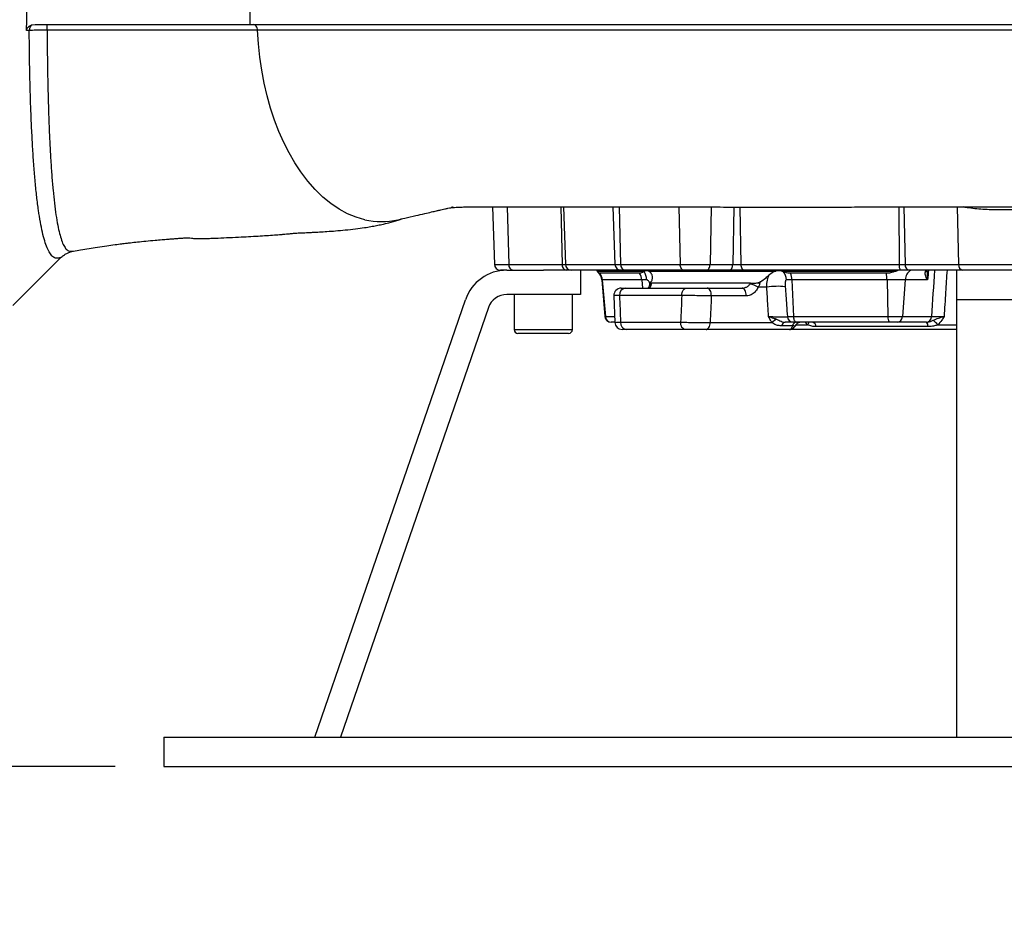
# Model space of a CAD drawing. Extents: x 300 to 4100, y 100 to 5860.
# Drawn here: x 2519 to 2924, y 2149 to 2516 of the extents above; entities that cross this region are included whole.
import ezdxf

# ---------------------------------------------------------------- set-up
doc = ezdxf.new("R2010")
doc.units = 0
doc.header["$LTSCALE"] = 20
doc.layers.get('0').update_dxf_attribs({"linetype": 'CONTINUOUS'})
doc.layers.add('AM_BOR', color=7, linetype='CONTINUOUS')
doc.styles.add('SLDTEXTSTYLE0', font='TXT', dxfattribs={"width": 0.605})
doc.dimstyles.new('SLDDIMSTYLE0', dxfattribs={"dimtxt": 40, "dimasz": 40, "dimexe": 0, "dimexo": 0.0625, "dimgap": 10, "dimtad": 1, "dimdec": 0, "dimrnd": 1e-09, "dimzin": 12, "dimtxsty": 'SLDTEXTSTYLE0', "dimsah": 1, "dimcen": 0.09, "dimazin": 3, "dimtfac": 1, "dimtdec": 0, "dimtofl": 0, "dimtmove": 0, "dimatfit": 3, "dimtolj": 1, "dimtzin": 12})
doc.dimstyles.new('SLDDIMSTYLE2', dxfattribs={"dimtxt": 40, "dimasz": 40, "dimexe": 0, "dimexo": 0.0625, "dimgap": 10, "dimtad": 1, "dimdec": 0, "dimrnd": 1e-09, "dimzin": 12, "dimtxsty": 'SLDTEXTSTYLE0', "dimsah": 1, "dimcen": 0.09, "dimazin": 3, "dimtfac": 1, "dimtdec": 0, "dimtmove": 0, "dimatfit": 3, "dimtolj": 1, "dimtzin": 12})

# ---------------------------------------------------------------- blocks, each defined once
blk = doc.blocks.new('_D')
at = {"layer": 'AM_BOR', "color": 7}
for p, q in [((2555.75, 3551.37), (2218.12, 3551.37)), ((2238.12, 3551.37), (2238.12, 2208.76)), ((2167.56, 2933.53), (2167.56, 2947.28)), ((2167.56, 2947.28), (2228.95, 2947.28)), ((2228.95, 2947.28), (2228.95, 2933.53)), ((2167.56, 2826.59), (2167.56, 2812.84)), ((2228.95, 2812.84), (2228.95, 2826.59)), ((2167.56, 2812.84), (2228.95, 2812.84)), ((2558.05, 2208.76), (2218.12, 2208.76))]:
    blk.add_line(p, q, dxfattribs=at)
for points in [[(2238.12, 3551.37), (2233.12, 3511.37), (2243.12, 3511.37)], [(2238.12, 2208.76), (2243.12, 2248.76), (2233.12, 2248.76)]]:
    blk.add_solid(points, dxfattribs=at)
at = {"layer": 'AM_BOR', "color": 7, "char_height": 40, "attachment_point": 1, "rotation": 90, "style": 'SLDTEXTSTYLE0'}
for s, insert in [('1343', (2106.83, 2818.95)), ('52.9', (2177.39, 2826.59))]:
    blk.add_mtext(s, dxfattribs=dict(at, insert=insert))
blk = doc.blocks.new('_D_4')
at = {"layer": 'AM_BOR', "color": 7}
for p, q in [((2402.46, 2517.76), (2402.46, 2577.76)), ((2421.81, 2517.76), (2382.46, 2517.76)), ((2402.46, 2517.76), (2402.46, 2208.76)), ((2331.9, 2416.73), (2331.9, 2430.48)), ((2331.9, 2430.48), (2393.29, 2430.48)), ((2393.29, 2430.48), (2393.29, 2416.73)), ((2331.9, 2309.78), (2331.9, 2296.03)), ((2393.29, 2296.03), (2393.29, 2309.78)), ((2331.9, 2296.03), (2393.29, 2296.03)), ((2558.05, 2208.76), (2382.46, 2208.76)), ((2402.46, 2208.76), (2402.46, 2148.76))]:
    blk.add_line(p, q, dxfattribs=at)
for points in [[(2402.46, 2517.76), (2407.46, 2557.76), (2397.46, 2557.76)], [(2402.46, 2208.76), (2397.46, 2168.76), (2407.46, 2168.76)]]:
    blk.add_solid(points, dxfattribs=at)
at = {"layer": 'AM_BOR', "color": 7, "char_height": 40, "attachment_point": 1, "rotation": 90, "style": 'SLDTEXTSTYLE0'}
for s, insert in [('12.2', (2341.73, 2309.78)), ('309', (2271.17, 2317.42))]:
    blk.add_mtext(s, dxfattribs=dict(at, insert=insert))

msp = doc.modelspace()

# ---------------------------------------------------------------- linework, layer by layer
at = {"color": 7, "linetype": 'CONTINUOUS'}
for p, q in [((2613.43, 2521.76), (2613.43, 2513.76)), ((2522.67, 2511.36), (2521.5, 2511.35)), ((2523.85, 2513.61), (2525.09, 2513.76)), ((2713.13, 2438.85), (2713.96, 2415.17)), ((2719.26, 2438.87), (2719.84, 2415.17)), ((2741.24, 2438.87), (2741.82, 2415.17)), ((2742.34, 2438.86), (2743.15, 2415.17)), ((2762.65, 2438.83), (2763.48, 2415.17)), ((2765.21, 2438.82), (2765.84, 2415.17)), ((2789.82, 2438.77), (2790.35, 2415.17)), ((2803.09, 2438.75), (2802.62, 2415.17)), ((2812.43, 2438.74), (2811.96, 2415.17)), ((2814.84, 2438.74), (2815.31, 2415.17)), ((2880.27, 2438.76), (2880.44, 2415.17)), ((2882.28, 2438.76), (2882.87, 2415.17)), ((2904.26, 2438.77), (2904.84, 2415.17)), ((2515.97, 2398.18), (2535.72, 2417.93)), ((2713.96, 2415.17), (2719.84, 2415.17)), ((2719.84, 2415.17), (2741.82, 2415.17)), ((2741.82, 2415.17), (2743.15, 2415.17)), ((2743.15, 2415.17), (2763.48, 2415.17)), ((2763.48, 2415.17), (2765.84, 2415.17)), ((2765.84, 2415.17), (2790.35, 2415.17)), ((2790.35, 2415.17), (2802.62, 2415.17)), ((2802.62, 2415.17), (2811.96, 2415.17)), ((2811.96, 2415.17), (2815.31, 2415.17)), ((2815.31, 2415.17), (2880.44, 2415.17)), ((2880.44, 2415.17), (2882.87, 2415.17)), ((2882.87, 2415.17), (2904.84, 2415.17)), ((2904.84, 2415.17), (2933.25, 2415.17)), ((2719.06, 2412.76), (2716.46, 2412.76)), ((2719.06, 2412.76), (2734.18, 2412.76)), ((2743.59, 2412.76), (2734.18, 2412.76)), ((2745.59, 2412.76), (2743.59, 2412.76)), ((2765.98, 2412.76), (2745.59, 2412.76)), ((2749.36, 2412.76), (2749.36, 2402.76)), ((2756.37, 2412.39), (2756.08, 2412.76)), ((2756.37, 2412.39), (2775.85, 2412.39)), ((2773.64, 2411.48), (2757.32, 2411.48)), ((2767.75, 2412.76), (2765.98, 2412.76)), ((2791.96, 2412.76), (2767.75, 2412.76)), ((2775.85, 2412.39), (2775.53, 2412.21)), ((2777.38, 2412.39), (2829.67, 2412.39)), ((2801.19, 2412.76), (2791.96, 2412.76)), ((2810.53, 2412.76), (2801.19, 2412.76)), ((2816.75, 2412.76), (2810.53, 2412.76)), ((2880.98, 2412.76), (2816.75, 2412.76)), ((2832.66, 2412.21), (2832.15, 2412.39)), ((2832.15, 2412.39), (2879.14, 2412.39)), ((2875.14, 2411.48), (2835.73, 2411.48)), ((2880.26, 2412.76), (2879.14, 2412.39)), ((2884.63, 2412.76), (2880.98, 2412.76)), ((2904.05, 2412.76), (2884.63, 2412.76)), ((2909.84, 2412.76), (2904.05, 2412.76)), ((2904.05, 2412.76), (2904.05, 2400.62)), ((2928.25, 2412.76), (2909.84, 2412.76)), ((2758.11, 2408.82), (2759.43, 2393.67)), ((2758.34, 2408.82), (2758.11, 2408.82)), ((2774.56, 2408.82), (2758.34, 2408.82)), ((2758.34, 2408.82), (2759.62, 2393.67)), ((2767.71, 2405.39), (2792.93, 2405.39)), ((2776.53, 2408.82), (2774.56, 2408.82)), ((2774.56, 2408.82), (2774.82, 2405.39)), ((2778.28, 2407.93), (2777.9, 2407.57)), ((2778.4, 2407.39), (2778.39, 2407.17)), ((2819.26, 2407.39), (2778.4, 2407.39)), ((2801.43, 2405.39), (2815.8, 2405.39)), ((2819.14, 2407.17), (2819.26, 2407.39)), ((2822.27, 2407.57), (2823.3, 2407.93)), ((2825.99, 2405.8), (2822.45, 2405.8)), ((2823.3, 2407.93), (2823.13, 2407.41)), ((2836.25, 2408.82), (2834.12, 2408.82)), ((2875.42, 2408.82), (2836.25, 2408.82)), ((2836.25, 2408.82), (2836.91, 2393.67)), ((2875.42, 2408.82), (2875.77, 2393.67)), ((2882.92, 2408.82), (2875.42, 2408.82)), ((2882.92, 2408.82), (2881.74, 2393.67)), ((2892.06, 2408.82), (2882.92, 2408.82)), ((2749.36, 2402.76), (2719.06, 2402.76)), ((2722.05, 2402.76), (2722.05, 2388.36)), ((2746.05, 2388.36), (2746.05, 2402.76)), ((2763.08, 2402.28), (2763.46, 2391.28)), ((2791.01, 2402.39), (2765.4, 2402.39)), ((2817.52, 2402.23), (2803.15, 2402.23)), ((2640.11, 2220.76), (2702.04, 2400.62)), ((2711.5, 2397.36), (2650.69, 2220.76)), ((2904.05, 2400.62), (2904.05, 2220.76)), ((2934.05, 2400.62), (2904.05, 2400.62)), ((2759.43, 2393.67), (2759.62, 2393.67)), ((2759.62, 2393.67), (2763.28, 2393.67)), ((2834.44, 2393.67), (2836.91, 2393.67)), ((2836.91, 2393.67), (2875.77, 2393.67)), ((2875.77, 2393.67), (2881.74, 2393.67)), ((2881.74, 2393.67), (2893.69, 2393.67)), ((2762.02, 2391.39), (2761.92, 2391.39)), ((2763.38, 2391.39), (2762.02, 2391.39)), ((2765.8, 2391.39), (2790.53, 2391.39)), ((2802.69, 2391.23), (2828.1, 2391.23)), ((2836.54, 2389.89), (2832.07, 2389.89)), ((2838.15, 2391.39), (2836.86, 2391.39)), ((2837.88, 2390.28), (2842.75, 2390.28)), ((2876.42, 2391.39), (2838.15, 2391.39)), ((2842.75, 2390.28), (2841.94, 2391.39)), ((2892.22, 2389.59), (2846.31, 2389.59)), ((2879.53, 2391.39), (2876.42, 2391.39)), ((2891.48, 2391.39), (2879.53, 2391.39)), ((2891.66, 2391.39), (2891.48, 2391.39)), ((2896.31, 2390.28), (2904.05, 2390.28)), ((2722.05, 2388.36), (2746.03, 2388.36)), ((2744.45, 2386.76), (2723.65, 2386.76)), ((2746.03, 2388.36), (2746.05, 2388.36)), ((2792.45, 2388.39), (2768.1, 2388.39)), ((2835.25, 2388.39), (2800.98, 2388.39)), ((2904.05, 2388.39), (2835.25, 2388.39)), ((2578.05, 2220.76), (3260.05, 2220.76)), ((2578.05, 2220.76), (2578.05, 2208.76)), ((2578.05, 2208.76), (3260.05, 2208.76))]:
    msp.add_line(p, q, dxfattribs=at)
at = {"color": 7, "linetype": 'CONTINUOUS', "flags": 128}
for points in [[(2634.3, 2453.16), (2631.82, 2456.92), (2629.5, 2460.96), (2627.34, 2465.23), (2625.35, 2469.74), (2623.54, 2474.45), (2621.93, 2479.35), (2620.51, 2484.41), (2619.29, 2489.62), (2618.28, 2494.95), (2617.49, 2500.38), (2616.91, 2505.88), (2616.55, 2511.44)], [(2660.7, 2433.51), (2657.09, 2434.54), (2653.53, 2436), (2650.05, 2437.88), (2646.65, 2440.16), (2643.36, 2442.85), (2640.2, 2445.92), (2637.17, 2449.36), (2634.3, 2453.16)], [(2791.96, 2412.76), (2791.65, 2412.8), (2791.36, 2412.94), (2791.08, 2413.16), (2790.84, 2413.46), (2790.64, 2413.82), (2790.49, 2414.24), (2790.39, 2414.69), (2790.35, 2415.17)], [(2801.19, 2412.76), (2801.46, 2412.8), (2801.73, 2412.94), (2801.97, 2413.16), (2802.18, 2413.46), (2802.36, 2413.82), (2802.5, 2414.24), (2802.59, 2414.69), (2802.62, 2415.17)], [(2810.53, 2412.76), (2810.8, 2412.8), (2811.07, 2412.94), (2811.31, 2413.16), (2811.53, 2413.46), (2811.7, 2413.82), (2811.84, 2414.24), (2811.93, 2414.69), (2811.96, 2415.17)], [(2815.31, 2415.17), (2815.35, 2414.69), (2815.44, 2414.24), (2815.57, 2413.82), (2815.75, 2413.46), (2815.97, 2413.16), (2816.21, 2412.94), (2816.48, 2412.8), (2816.75, 2412.76)], [(2791.01, 2402.39), (2791.04, 2402.97), (2791.15, 2403.53), (2791.33, 2404.05), (2791.57, 2404.51), (2791.86, 2404.88), (2792.19, 2405.16), (2792.55, 2405.33), (2792.93, 2405.39)], [(2803.15, 2402.23), (2803.14, 2402.84), (2803.05, 2403.42), (2802.9, 2403.97), (2802.68, 2404.45), (2802.42, 2404.85), (2802.11, 2405.14), (2801.78, 2405.32), (2801.43, 2405.39)], [(2817.52, 2402.23), (2817.51, 2402.84), (2817.42, 2403.42), (2817.27, 2403.97), (2817.05, 2404.45), (2816.79, 2404.85), (2816.48, 2405.14), (2816.15, 2405.32), (2815.8, 2405.39)], [(2836.91, 2393.67), (2836.95, 2393.21), (2837.04, 2392.78), (2837.16, 2392.39), (2837.31, 2392.04), (2837.5, 2391.76), (2837.7, 2391.56), (2837.92, 2391.43), (2838.15, 2391.39)], [(2792.45, 2388.39), (2792.08, 2388.44), (2791.72, 2388.61), (2791.38, 2388.89), (2791.09, 2389.26), (2790.85, 2389.72), (2790.67, 2390.24), (2790.56, 2390.8), (2790.53, 2391.39)], [(2800.98, 2388.39), (2801.3, 2388.44), (2801.61, 2388.6), (2801.9, 2388.86), (2802.16, 2389.21), (2802.38, 2389.64), (2802.54, 2390.13), (2802.65, 2390.67), (2802.69, 2391.23)]]:
    msp.add_lwpolyline(points, dxfattribs=at)
at = {"color": 7, "linetype": 'CONTINUOUS'}
for centre, radius, start, end in [((2525.23, 2511.46), 2.56, 122.652, 182.2402), ((2509.54, 2511.97), 20.48, 358.4318, 4.9873), ((2667.52, 2463.82), 31.06, 257.3264, 282.464), ((2716.46, 2415.26), 2.5, 182, 270), ((2722.03, 2414.92), 2.2, 173.4535, 258.9719), ((2744.01, 2414.92), 2.2, 173.4535, 258.9719), ((2745.62, 2415.22), 2.47, 181.3033, 269.3496), ((2765.98, 2415.26), 2.5, 182, 270), ((2768.08, 2414.98), 2.24, 175.0724, 261.7498), ((2883.63, 2414.61), 3.24, 170.0641, 214.9659), ((2885.05, 2414.92), 2.2, 173.4535, 258.9719), ((2907.03, 2414.92), 2.2, 173.4535, 258.9719), ((2719.06, 2394.76), 18, 90, 161), ((2753.13, 2408.39), 5, 5, 42.3191), ((2753.25, 2408.4), 5.1, 4.7318, 37.1798), ((2769.12, 2408.44), 5.45, 4.0223, 33.9768), ((2769.73, 2408.67), 6.8, 1.3146, 31.4409), ((2828.73, 2408.52), 5.4, 3.2301, 43.1737), ((2827.86, 2408.55), 8.4, 1.8595, 20.4621), ((2860.23, 2408.59), 15.19, 0.8813, 10.9892), ((2887.95, 2408.55), 5.04, 123.3113, 176.8698), ((2890.34, 2413.91), 1.99, 295.6001, 324.5726), ((2766.08, 2402.39), 3, 89.9951, 182.2187), ((2768.11, 2402.69), 2.72, 98.4522, 186.4835), ((2778.49, 2406.32), 0.855, 97.1748, 157.0293), ((2816.07, 2395.08), 12.48, 59.2663, 75.7585), ((2825.55, 2422.86), 15.64, 257.896, 261.1058), ((2830.49, 2374.72), 31.41, 84.3897, 98.2437), ((2719.06, 2394.76), 8, 90, 161), ((2761.92, 2393.89), 2.5, 185, 270), ((2762.06, 2393.83), 2.45, 183.8874, 269.0808), ((2836.89, 2393.85), 2.46, 184.1384, 269.2939), ((2878.38, 2393.18), 2.66, 169.4684, 222.4416), ((2879.4, 2393.72), 2.34, 273.2491, 358.6138), ((2891.35, 2393.72), 2.34, 273.2491, 358.6138), ((2766.46, 2391.39), 3, 182.0748, 270.0008), ((2766.46, 2391.39), 3, 182.2244, 270.0049), ((2768.51, 2391.08), 2.72, 173.4633, 261.4556), ((2833.09, 2386.3), 7.01, 116.0096, 135.3899), ((2833.9, 2389.57), 1.85, 100.3157, 170.06), ((2838.36, 2389.57), 1.85, 100.3157, 170.06), ((2840.21, 2388.39), 3, 90.0079, 152.8386), ((2839.8, 2392.4), 3.64, 324.2717, 343.7313), ((2844.33, 2389.46), 1.98, 3.6419, 76.3474), ((2889.92, 2389.86), 2.32, 353.1794, 41.2066), ((2886.93, 2382.47), 12.2, 39.764, 52.644), ((2723.65, 2388.36), 1.6, 180, 270), ((2744.45, 2388.36), 1.6, 270, 0)]:
    msp.add_arc(centre, radius, start, end, dxfattribs=at)
for centre, major_axis, ratio, start_param, end_param in [((2772.69, 58.31), (237.19, 3053.3), 0.032154, 0.692707, 0.694729), ((3006.8, 3075.04), (154.03, 1982.77), 0.032154, 1.91386, 1.924092), ((2919.05, 1452.19), (-163.99, 3625.41), 0.031577, 1.304179, 1.307322), ((2919.05, 1452.19), (114.95, 3625.41), 0.045144, 1.307039, 1.310181), ((2924.77, 1451.67), (109.18, 3625.41), 0.042891, 1.306794, 1.309937)]:
    msp.add_ellipse(centre, major_axis=major_axis, ratio=ratio, start_param=start_param, end_param=end_param, dxfattribs=at)
for points, knots in [([(2521.5, 2511.35), (2521.54, 2512.15), (2521.71, 2515.62), (2521.71, 2519.89), (2521.54, 2523.36), (2521.5, 2524.16)], [0, 0, 0, 0, 0.187661, 0.812339, 1, 1, 1, 1]), ([(2521.5, 2511.35), (2521.53, 2511.55), (2521.6, 2511.98), (2522.01, 2512.61), (2522.75, 2513.25), (2523.44, 2513.48), (2523.85, 2513.61)], [0, 0, 0, 0, 0.168016, 0.374548, 0.635101, 1, 1, 1, 1]), ([(2530.02, 2511.41), (2529.56, 2511.41), (2527.98, 2511.41), (2525.29, 2511.39), (2523.54, 2511.37), (2522.67, 2511.36)], [0, 0, 0, 0, 0.1710749, 0.5856016, 1, 1, 1, 1]), ([(2535.71, 2417.95), (2535.7, 2417.93), (2535.7, 2417.88), (2535.42, 2417.84), (2534.73, 2417.73), (2533.48, 2417.59), (2532.31, 2418.24), (2531.07, 2419.73), (2530, 2421.86), (2529, 2424.71), (2528.07, 2428.26), (2527.23, 2432.48), (2526.46, 2437.34), (2525.75, 2442.86), (2525.13, 2448.96), (2524.58, 2455.54), (2524.1, 2462.6), (2523.69, 2470.15), (2523.35, 2478), (2523.08, 2486.04), (2522.88, 2494.24), (2522.73, 2502.7), (2522.69, 2508.46), (2522.67, 2511.36)], [0, 0, 0, 0, 0.00779, 0.043411, 0.079123, 0.11494, 0.173879, 0.223459, 0.273424, 0.323975, 0.375326, 0.42607, 0.477199, 0.529524, 0.582258, 0.633861, 0.685845, 0.739017, 0.792593, 0.843538, 0.894833, 0.947227, 1, 1, 1, 1]), ([(2525.09, 2513.76), (2528.78, 2513.76), (2536.11, 2513.76), (2547.01, 2513.76), (2557.71, 2513.76), (2568.16, 2513.76), (2578.25, 2513.76), (2587.91, 2513.76), (2597.02, 2513.76), (2605.63, 2513.76), (2610.84, 2513.76), (2613.43, 2513.76)], [0, 0, 0, 0, 0.113449, 0.225327, 0.336314, 0.447711, 0.559779, 0.670198, 0.780645, 0.890739, 1, 1, 1, 1]), ([(2616.55, 2511.44), (2616.55, 2511.44), (2615.54, 2511.44), (2611.89, 2511.45), (2605.22, 2511.45), (2596.26, 2511.44), (2586.79, 2511.43), (2577.25, 2511.42), (2567.69, 2511.42), (2558.23, 2511.42), (2548.58, 2511.42), (2539.16, 2511.42), (2532.96, 2511.42), (2530.02, 2511.41)], [0, 0, 0, 0, 0.000001, 0.044472, 0.158182, 0.272324, 0.386472, 0.500189, 0.602015, 0.704189, 0.806413, 0.908308, 1, 1, 1, 1]), ([(2530.02, 2511.41), (2530.04, 2508.73), (2530.07, 2503.34), (2530.17, 2495.3), (2530.33, 2487.32), (2530.54, 2479.52), (2530.8, 2472.01), (2531.12, 2464.78), (2531.5, 2457.85), (2531.94, 2451.42), (2532.44, 2445.54), (2533, 2440.23), (2533.64, 2435.41), (2534.35, 2431.25), (2535.11, 2427.78), (2535.94, 2424.97), (2536.86, 2422.79), (2537.93, 2421.21), (2539.01, 2420.52), (2539.77, 2420.51), (2540.08, 2420.58), (2540.08, 2420.58)], [0, 0, 0, 0, 0.055098, 0.110562, 0.167185, 0.224207, 0.280235, 0.336658, 0.394343, 0.452472, 0.507505, 0.562934, 0.619626, 0.676763, 0.730271, 0.784167, 0.83931, 0.894895, 0.958707, 1, 1, 1, 1, 1]), ([(2613.43, 2513.76), (2614.25, 2513.76), (2615.93, 2513.76), (2618.59, 2513.76), (2620.85, 2513.76), (2622.72, 2513.76), (2624.18, 2513.76), (2625.5, 2513.76), (2626.69, 2513.76), (2627.82, 2513.76), (2629.45, 2513.76), (2631.62, 2513.76), (2634.25, 2513.76), (2637.15, 2513.76), (2640.51, 2513.76), (2644.41, 2513.76), (2648.99, 2513.76), (2654.23, 2513.76), (2660.11, 2513.76), (2668.24, 2513.76), (2678.55, 2513.76), (2691.09, 2513.76), (2704.07, 2513.76), (2717.42, 2513.76), (2730.74, 2513.76), (2743.71, 2513.76), (2756.14, 2513.76), (2768.38, 2513.76), (2780.64, 2513.76), (2794.37, 2513.76), (2809.61, 2513.76), (2826.39, 2513.76), (2843.71, 2513.76), (2861.53, 2513.76), (2879.78, 2513.76), (2897.99, 2513.76), (2916.08, 2513.76), (2934.33, 2513.76), (2952.66, 2513.76), (2971, 2513.76), (2988.91, 2513.76), (3006.35, 2513.76), (3023.24, 2513.76), (3039.53, 2513.76), (3055.16, 2513.76), (3070.31, 2513.76), (3084.87, 2513.76), (3098.78, 2513.76), (3111.78, 2513.76), (3123.84, 2513.76), (3134.94, 2513.76), (3144.89, 2513.76), (3153.72, 2513.76), (3161.45, 2513.76), (3168.22, 2513.76), (3174.01, 2513.76), (3178.79, 2513.76), (3182.56, 2513.76), (3185.31, 2513.76), (3187.16, 2513.76), (3187.55, 2513.76), (3187.74, 2513.76)], [0, 0, 0, 0, 0.004998, 0.010259, 0.016134, 0.018651, 0.021466, 0.024855, 0.02654, 0.028516, 0.03156, 0.036194, 0.041324, 0.046929, 0.053101, 0.060681, 0.069272, 0.079007, 0.089921, 0.101653, 0.123012, 0.144358, 0.165677, 0.186961, 0.20785, 0.226863, 0.244662, 0.261609, 0.278452, 0.29525, 0.317224, 0.33913, 0.360963, 0.384275, 0.407494, 0.430608, 0.453602, 0.476457, 0.500532, 0.524441, 0.548188, 0.571776, 0.595208, 0.618493, 0.64164, 0.664657, 0.688635, 0.71248, 0.736199, 0.7598, 0.783286, 0.806654, 0.828775, 0.850779, 0.872663, 0.894425, 0.916061, 0.937191, 0.958214, 0.979145, 1, 1, 1, 1]), ([(2616.55, 2511.44), (2616.52, 2511.75), (2616.44, 2512.37), (2616.01, 2513.13), (2615.4, 2513.65), (2614.93, 2513.72), (2614.7, 2513.76)], [0, 0, 0, 0, 0.250016, 0.500021, 0.750016, 1, 1, 1, 1]), ([(3183.47, 2511.47), (3183.35, 2511.47), (3183.11, 2511.47), (3182.06, 2511.47), (3180.52, 2511.47), (3178.48, 2511.47), (3175.98, 2511.47), (3173.04, 2511.47), (3169.6, 2511.47), (3165.64, 2511.46), (3161.16, 2511.46), (3156.24, 2511.46), (3150.96, 2511.46), (3145.3, 2511.46), (3139.31, 2511.46), (3132.85, 2511.45), (3125.89, 2511.45), (3118.4, 2511.45), (3110.5, 2511.45), (3102.19, 2511.45), (3093.49, 2511.45), (3084.39, 2511.45), (3074.92, 2511.45), (3065.19, 2511.45), (3055.22, 2511.45), (3045.03, 2511.45), (3034.55, 2511.45), (3023.8, 2511.45), (3012.79, 2511.45), (3001.54, 2511.45), (2990.09, 2511.45), (2978.51, 2511.45), (2966.83, 2511.45), (2955.08, 2511.45), (2943.19, 2511.45), (2931.2, 2511.45), (2919.1, 2511.45), (2906.93, 2511.46), (2894.71, 2511.46), (2882.31, 2511.46), (2869.74, 2511.46), (2857.04, 2511.46), (2844.37, 2511.46), (2831.76, 2511.46), (2819.14, 2511.46), (2806.54, 2511.46), (2794.02, 2511.46), (2781.8, 2511.46), (2769.89, 2511.46), (2758.3, 2511.45), (2746.79, 2511.45), (2735.38, 2511.45), (2723, 2511.45), (2709.94, 2511.45), (2697.55, 2511.45), (2686.73, 2511.45), (2677.34, 2511.45), (2668.19, 2511.45), (2656.28, 2511.45), (2644.79, 2511.45), (2635.06, 2511.45), (2626.53, 2511.45), (2620.85, 2511.45), (2616.55, 2511.44), (2616.55, 2511.44)], [0, 0, 0, 0, 0.015586, 0.031204, 0.046515, 0.061854, 0.076798, 0.091768, 0.106573, 0.122152, 0.137759, 0.153053, 0.168373, 0.183293, 0.198236, 0.213014, 0.228586, 0.2442, 0.25984, 0.275546, 0.29128, 0.307081, 0.322911, 0.338788, 0.354224, 0.369704, 0.385214, 0.400788, 0.416389, 0.432055, 0.447747, 0.463481, 0.478974, 0.494506, 0.510062, 0.525675, 0.541313, 0.557009, 0.57273, 0.588489, 0.604847, 0.62124, 0.637662, 0.654123, 0.670615, 0.687479, 0.704377, 0.721212, 0.73767, 0.754165, 0.770697, 0.788024, 0.805385, 0.827823, 0.850317, 0.866725, 0.883148, 0.899585, 0.916031, 0.948865, 0.965289, 0.973505, 1, 1, 1, 1, 1]), ([(2674.22, 2433.49), (2675.17, 2433.71), (2677.73, 2434.27), (2681.4, 2435.13), (2685.07, 2435.99), (2687.9, 2436.66), (2689.96, 2437.13), (2691.45, 2437.47), (2692.54, 2437.72), (2693.63, 2437.96), (2694.87, 2438.22), (2696.01, 2438.45), (2696.73, 2438.59), (2697.01, 2438.65), (2696.86, 2438.63), (2696.19, 2438.53), (2696.21, 2438.52), (2696.94, 2438.57), (2698.09, 2438.64), (2699.52, 2438.71), (2701.11, 2438.76), (2703.77, 2438.79), (2706.42, 2438.82), (2709.16, 2438.84), (2712.2, 2438.85), (2715.66, 2438.86), (2719.84, 2438.87), (2724.81, 2438.88), (2730.53, 2438.88), (2736.91, 2438.87), (2743.81, 2438.86), (2751.39, 2438.85), (2759.49, 2438.84), (2767.88, 2438.82), (2776.03, 2438.8), (2783.83, 2438.79), (2791.05, 2438.77), (2797.68, 2438.76), (2803.76, 2438.75), (2809.37, 2438.74), (2814.29, 2438.74), (2818.28, 2438.74), (2821.69, 2438.74), (2825.19, 2438.74), (2829.5, 2438.73), (2834.87, 2438.73), (2841.32, 2438.74), (2848.85, 2438.74), (2857.48, 2438.74), (2867.12, 2438.75), (2877.34, 2438.76), (2887.65, 2438.77), (2897.62, 2438.77), (2907.2, 2438.77), (2916.92, 2438.77), (2926.73, 2438.75), (2936.53, 2438.73), (2945.73, 2438.71), (2954.31, 2438.69), (2961.62, 2438.67), (2967.6, 2438.66), (2972.21, 2438.65), (2976.04, 2438.64), (2979.24, 2438.63), (2982.44, 2438.63), (2986.25, 2438.63), (2990.77, 2438.63), (2995.63, 2438.63), (3000.45, 2438.63), (3005.22, 2438.64), (3010, 2438.66), (3014.88, 2438.69), (3019.91, 2438.72), (3024.95, 2438.77), (3029.16, 2438.82), (3032.29, 2438.87), (3034.19, 2438.9), (3035.62, 2438.92), (3036.92, 2438.95), (3038.43, 2438.97), (3040.24, 2439.01), (3042.67, 2439.06), (3045.78, 2439.13), (3049.59, 2439.22), (3053.65, 2439.33), (3058.13, 2439.47), (3062.99, 2439.62), (3068.01, 2439.79), (3071.91, 2439.94), (3074.12, 2440.03), (3074.75, 2440.06)], [0, 0, 0, 0, 0.007376, 0.01977, 0.03014, 0.038467, 0.044742, 0.048967, 0.052753, 0.057686, 0.063698, 0.069796, 0.075196, 0.080045, 0.08599, 0.092352, 0.099625, 0.107219, 0.114715, 0.121099, 0.129429, 0.13823, 0.146944, 0.155319, 0.163551, 0.173617, 0.185505, 0.199576, 0.215847, 0.233459, 0.251887, 0.271113, 0.292711, 0.313412, 0.332993, 0.35116, 0.367819, 0.382145, 0.395343, 0.407658, 0.418255, 0.426663, 0.432914, 0.439724, 0.448681, 0.459778, 0.473, 0.488338, 0.505779, 0.525311, 0.546489, 0.567195, 0.587134, 0.606295, 0.624669, 0.64567, 0.665538, 0.684299, 0.701981, 0.718499, 0.729857, 0.739617, 0.747796, 0.754409, 0.760344, 0.768841, 0.779569, 0.790535, 0.801603, 0.812553, 0.823593, 0.835169, 0.8473, 0.859993, 0.872272, 0.878959, 0.883805, 0.886884, 0.88996, 0.893801, 0.898405, 0.903774, 0.912404, 0.922457, 0.933516, 0.945409, 0.960643, 0.977024, 0.993483, 1, 1, 1, 1]), ([(2933.82, 2438.32), (2932.58, 2438.13), (2930.47, 2437.81), (2926.88, 2437.6), (2923.55, 2437.51), (2920.05, 2437.52), (2916.57, 2437.63), (2913.11, 2437.85), (2909.89, 2438.22), (2907.78, 2438.52), (2906.89, 2438.76), (2906.87, 2438.77)], [0, 0, 0, 0, 0.167691, 0.2847, 0.405123, 0.521969, 0.64221, 0.759389, 0.880004, 0.997668, 1, 1, 1, 1]), ([(2540.83, 2420.61), (2541.82, 2420.79), (2545.12, 2421.38), (2549.68, 2422.12), (2554.4, 2422.81), (2557.74, 2423.27), (2560.47, 2423.62), (2562.57, 2423.87), (2564.73, 2424.11), (2567.35, 2424.4), (2570.76, 2424.75), (2574.12, 2425.06), (2577.14, 2425.32), (2579.53, 2425.51), (2581.3, 2425.65), (2582.55, 2425.74), (2583.43, 2425.81), (2584.28, 2425.88), (2585.44, 2425.96), (2586.79, 2426.05), (2588.23, 2426.07), (2589.36, 2425.93), (2590.79, 2425.79), (2592.59, 2425.72), (2594.6, 2425.75), (2596.84, 2425.84), (2600.01, 2425.98), (2603.89, 2426.15), (2609.88, 2426.42), (2615.4, 2426.71), (2620.24, 2427.01), (2623.37, 2427.22), (2625.9, 2427.42), (2627.75, 2427.58), (2629.11, 2427.71), (2630.27, 2427.83), (2631.12, 2427.93), (2631.74, 2428), (2632.23, 2428.03), (2633.13, 2428.07), (2634.16, 2428.1), (2635.19, 2428.15), (2636.62, 2428.21), (2638.03, 2428.28), (2639.81, 2428.37), (2642.19, 2428.5), (2645.24, 2428.69), (2648.8, 2428.95), (2652.73, 2429.3), (2656.71, 2429.73), (2660.19, 2430.21), (2663.07, 2430.67), (2665.42, 2431.11), (2667.9, 2431.62), (2670.87, 2432.34), (2673.62, 2433.07), (2675.4, 2433.69), (2675.9, 2433.87)], [0, 0, 0, 0, 0.018063, 0.059894, 0.083363, 0.104146, 0.120993, 0.133378, 0.142838, 0.160588, 0.181281, 0.204871, 0.221486, 0.235904, 0.247982, 0.253157, 0.258121, 0.263233, 0.268821, 0.282331, 0.299853, 0.321361, 0.341833, 0.358639, 0.372695, 0.385494, 0.398644, 0.427338, 0.457762, 0.50798, 0.530057, 0.551812, 0.570586, 0.582499, 0.59271, 0.602587, 0.615363, 0.631982, 0.65164, 0.671509, 0.689795, 0.703749, 0.714078, 0.724388, 0.735475, 0.753737, 0.775472, 0.800986, 0.830352, 0.861338, 0.889067, 0.908448, 0.925712, 0.941386, 0.961851, 0.989145, 1, 1, 1, 1]), ([(2535.73, 2417.92), (2535.77, 2417.97), (2536.17, 2418.44), (2537.08, 2419.1), (2538.36, 2419.85), (2539.57, 2420.32), (2540.44, 2420.56), (2540.82, 2420.62), (2540.92, 2420.63)], [0, 0, 0, 0, 0.028927, 0.281134, 0.516138, 0.7338, 0.932585, 1, 1, 1, 1]), ([(2540.08, 2420.58), (2540.08, 2420.58), (2540.33, 2420.63), (2540.67, 2420.65), (2540.78, 2420.64), (2540.83, 2420.64)], [0, 0, 0, 0, 0.000008, 0.574216, 1, 1, 1, 1]), ([(2540.83, 2420.64), (2540.85, 2420.63), (2540.89, 2420.63), (2540.91, 2420.64), (2540.91, 2420.65)], [0, 0, 0, 0, 0.601411, 1, 1, 1, 1]), ([(2757.32, 2411.48), (2757.26, 2411.49), (2757.1, 2411.51), (2756.79, 2411.74), (2756.53, 2412.13), (2756.37, 2412.39)], [0, 0, 0, 0, 0.154345, 0.45095, 1, 1, 1, 1]), ([(2775.53, 2412.21), (2775.4, 2412.13), (2775.06, 2411.91), (2774.41, 2411.58), (2773.92, 2411.52), (2773.64, 2411.48)], [0, 0, 0, 0, 0.218231, 0.557312, 1, 1, 1, 1]), ([(2777.38, 2412.39), (2777.02, 2412.49), (2776.5, 2412.64), (2775.99, 2412.44), (2775.85, 2412.39)], [0, 0, 0, 0, 0.702686, 1, 1, 1, 1]), ([(2778.84, 2410.65), (2778.82, 2410.72), (2778.65, 2411.26), (2778.22, 2411.87), (2777.74, 2412.16), (2777.63, 2412.23)], [0, 0, 0, 0, 0.099287, 0.785606, 1, 1, 1, 1]), ([(2778.28, 2407.93), (2778.41, 2408.08), (2778.8, 2408.55), (2779.06, 2409.55), (2778.91, 2410.33), (2778.84, 2410.65)], [0, 0, 0, 0, 0.233493, 0.683041, 1, 1, 1, 1]), ([(2826.83, 2410.65), (2826.36, 2410.22), (2825.3, 2409.25), (2824.09, 2408.32), (2823.37, 2407.96), (2823.3, 2407.93)], [0, 0, 0, 0, 0.419777, 0.949729, 1, 1, 1, 1]), ([(2825.99, 2405.8), (2826, 2406.32), (2826.04, 2407.76), (2826.36, 2409.42), (2826.73, 2410.39), (2826.83, 2410.65)], [0, 0, 0, 0, 0.294636, 0.811387, 1, 1, 1, 1]), ([(2829.67, 2412.39), (2828.99, 2412.09), (2828, 2411.67), (2827.1, 2410.89), (2826.83, 2410.65)], [0, 0, 0, 0, 0.694742, 1, 1, 1, 1]), ([(2832.15, 2412.39), (2831.57, 2412.49), (2830.73, 2412.64), (2829.91, 2412.44), (2829.67, 2412.39)], [0, 0, 0, 0, 0.704078, 1, 1, 1, 1]), ([(2835.73, 2411.48), (2835.55, 2411.49), (2835.01, 2411.5), (2833.98, 2411.7), (2833.15, 2412.02), (2832.66, 2412.21)], [0, 0, 0, 0, 0.165894, 0.505477, 1, 1, 1, 1]), ([(2879.14, 2412.39), (2878.76, 2412.25), (2877.99, 2411.98), (2876.66, 2411.59), (2875.7, 2411.52), (2875.14, 2411.48)], [0, 0, 0, 0, 0.295752, 0.591894, 1, 1, 1, 1]), ([(2892.06, 2408.82), (2892.06, 2408.82), (2891.86, 2409.15), (2891.37, 2410.1), (2891.05, 2411.23), (2891.17, 2411.94), (2891.2, 2412.12)], [0, 0, 0, 0, 0.002867, 0.27366, 0.823612, 1, 1, 1, 1]), ([(2891.2, 2412.12), (2891.24, 2412.29), (2891.3, 2412.54), (2891.55, 2412.71), (2891.61, 2412.76)], [0, 0, 0, 0, 0.740871, 1, 1, 1, 1]), ([(2891.99, 2412.32), (2891.91, 2411.65), (2891.78, 2410.53), (2891.97, 2409.32), (2892.06, 2408.83), (2892.06, 2408.82)], [0, 0, 0, 0, 0.586482, 0.995668, 1, 1, 1, 1]), ([(2891.92, 2412.32), (2891.92, 2412.37), (2891.92, 2412.57), (2891.97, 2412.67), (2892.01, 2412.74)], [0, 0, 0, 0, 0.217649, 1, 1, 1, 1]), ([(2900.09, 2412.76), (2899.89, 2409.73), (2899.49, 2403.4), (2899.09, 2397.07), (2898.88, 2393.75)], [0, 0, 0, 0, 0.4773, 1, 1, 1, 1]), ([(2766.14, 2405.39), (2766.12, 2405.39), (2766, 2405.39), (2766.5, 2405.39), (2767.32, 2405.39), (2767.71, 2405.39)], [0, 0, 0, 0, 0.088161, 0.574482, 1, 1, 1, 1]), ([(2777.79, 2407.55), (2777.77, 2407.64), (2777.65, 2407.97), (2777.36, 2408.37), (2777.01, 2408.67), (2776.75, 2408.8), (2776.61, 2408.81), (2776.53, 2408.82)], [0, 0, 0, 0, 0.134377, 0.533288, 0.73506, 0.862046, 1, 1, 1, 1]), ([(2777.7, 2406.66), (2777.69, 2406.62), (2777.64, 2406.3), (2777.45, 2405.86), (2777.31, 2405.63), (2777.25, 2405.53)], [0, 0, 0, 0, 0.0569169, 0.5649605, 1, 1, 1, 1]), ([(2778.39, 2407.17), (2778.38, 2407.1), (2778.33, 2406.69), (2778.16, 2406.06), (2777.83, 2405.5), (2777.55, 2405.42), (2777.41, 2405.39)], [0, 0, 0, 0, 0.063902, 0.363685, 0.680139, 1, 1, 1, 1]), ([(2777.76, 2407.45), (2777.77, 2407.21), (2777.77, 2406.92), (2777.71, 2406.69), (2777.7, 2406.65)], [0, 0, 0, 0, 0.849718, 1, 1, 1, 1]), ([(2777.81, 2407.45), (2777.8, 2407.44), (2777.75, 2407.37), (2777.97, 2407.39), (2778.29, 2407.39), (2778.4, 2407.39)], [0, 0, 0, 0, 0.118454, 0.707449, 1, 1, 1, 1]), ([(2792.93, 2405.39), (2793.58, 2405.39), (2794.9, 2405.39), (2797.28, 2405.39), (2799.56, 2405.39), (2800.84, 2405.39), (2801.43, 2405.39)], [0, 0, 0, 0, 0.258697, 0.5174, 0.77593, 1, 1, 1, 1]), ([(2815.8, 2405.39), (2815.96, 2405.39), (2816.51, 2405.41), (2817.41, 2405.67), (2818.44, 2406.26), (2818.91, 2406.87), (2819.14, 2407.17)], [0, 0, 0, 0, 0.119328, 0.429124, 0.720319, 1, 1, 1, 1]), ([(2822.45, 2405.8), (2822.12, 2405.2), (2821.48, 2404.01), (2819.96, 2402.79), (2818.58, 2402.28), (2817.75, 2402.24), (2817.52, 2402.23)], [0, 0, 0, 0, 0.29056, 0.580622, 0.883226, 1, 1, 1, 1]), ([(2819.26, 2407.39), (2819.6, 2407.39), (2820.26, 2407.39), (2821.34, 2407.42), (2821.99, 2407.53), (2822.27, 2407.57)], [0, 0, 0, 0, 0.362069, 0.722914, 1, 1, 1, 1]), ([(2823.13, 2407.41), (2822.99, 2407), (2822.8, 2406.43), (2822.52, 2405.94), (2822.45, 2405.8)], [0, 0, 0, 0, 0.737086, 1, 1, 1, 1]), ([(2826.71, 2393.75), (2826.62, 2395.22), (2826.37, 2399.24), (2826.14, 2403.25), (2825.99, 2405.8)], [0, 0, 0, 0, 0.365395, 1, 1, 1, 1]), ([(2834.12, 2408.82), (2834.05, 2408.81), (2833.95, 2408.79), (2833.77, 2408.6), (2833.62, 2408.19), (2833.53, 2407.46), (2833.52, 2406.69), (2833.55, 2406.17), (2833.56, 2405.98)], [0, 0, 0, 0, 0.094913, 0.1582, 0.341797, 0.568516, 0.838205, 1, 1, 1, 1]), ([(2833.56, 2405.98), (2833.74, 2403.43), (2834.02, 2399.33), (2834.33, 2395.22), (2834.44, 2393.67)], [0, 0, 0, 0, 0.62124, 1, 1, 1, 1]), ([(2765.4, 2402.39), (2764.85, 2402.37), (2763.68, 2402.34), (2762.97, 2402.3), (2763.14, 2402.28), (2763.17, 2402.28)], [0, 0, 0, 0, 0.424018, 0.908689, 1, 1, 1, 1]), ([(2803.15, 2402.23), (2802.31, 2402.23), (2800.48, 2402.25), (2797.22, 2402.28), (2793.82, 2402.33), (2791.94, 2402.37), (2791.01, 2402.39)], [0, 0, 0, 0, 0.2241441, 0.4827047, 0.7413754, 1, 1, 1, 1]), ([(2828.1, 2391.23), (2827.88, 2391.56), (2827.52, 2392.13), (2827.08, 2392.99), (2826.84, 2393.49), (2826.71, 2393.75), (2826.71, 2393.75)], [0, 0, 0, 0, 0.418638, 0.706741, 0.995213, 1, 1, 1, 1]), ([(2826.71, 2393.75), (2827.1, 2393.73), (2827.96, 2393.68), (2829.54, 2393.61), (2831.22, 2393.57), (2832.72, 2393.57), (2833.9, 2393.6), (2834.26, 2393.64), (2834.44, 2393.67)], [0, 0, 0, 0, 0.137428, 0.310211, 0.481986, 0.653902, 0.826741, 1, 1, 1, 1]), ([(2826.71, 2393.75), (2826.72, 2393.75), (2827.03, 2393.64), (2827.66, 2393.41), (2828.78, 2393.04), (2829.57, 2392.76), (2830.02, 2392.61)], [0, 0, 0, 0, 0.004013, 0.319262, 0.616265, 1, 1, 1, 1]), ([(2893.69, 2393.67), (2894, 2393.66), (2894.61, 2393.65), (2896.06, 2393.67), (2897.55, 2393.71), (2898.49, 2393.74), (2898.88, 2393.75)], [0, 0, 0, 0, 0.270369, 0.540786, 0.811619, 1, 1, 1, 1]), ([(2894.33, 2392.18), (2895.09, 2392.48), (2896.18, 2392.91), (2897.74, 2393.4), (2898.49, 2393.63), (2898.88, 2393.75), (2898.88, 2393.75)], [0, 0, 0, 0, 0.521442, 0.751209, 0.996971, 1, 1, 1, 1]), ([(2898.88, 2393.75), (2898.88, 2393.75), (2898.73, 2393.48), (2898.42, 2392.96), (2897.66, 2391.73), (2896.88, 2390.9), (2896.31, 2390.28)], [0, 0, 0, 0, 0.003388, 0.211588, 0.419344, 1, 1, 1, 1]), ([(2763.5, 2391.28), (2763.49, 2391.28), (2763.3, 2391.29), (2763.96, 2391.33), (2765.19, 2391.37), (2765.8, 2391.39)], [0, 0, 0, 0, 0.032623, 0.516354, 1, 1, 1, 1]), ([(2790.53, 2391.39), (2791.34, 2391.37), (2793.08, 2391.33), (2796.31, 2391.29), (2799.74, 2391.25), (2801.71, 2391.23), (2802.69, 2391.23)], [0, 0, 0, 0, 0.227699, 0.485237, 0.742584, 1, 1, 1, 1]), ([(2832.07, 2389.89), (2831.71, 2389.9), (2830.87, 2389.93), (2829.53, 2390.26), (2828.61, 2390.88), (2828.1, 2391.23)], [0, 0, 0, 0, 0.24856, 0.581389, 1, 1, 1, 1]), ([(2830.02, 2392.61), (2830.63, 2392.31), (2831.58, 2391.86), (2832.72, 2391.43), (2833.32, 2391.4), (2833.56, 2391.39)], [0, 0, 0, 0, 0.523897, 0.804483, 1, 1, 1, 1]), ([(2836.86, 2391.39), (2836.59, 2391.39), (2836.04, 2391.39), (2834.68, 2391.39), (2833.77, 2391.39), (2833.56, 2391.39)], [0, 0, 0, 0, 0.434509, 0.869107, 1, 1, 1, 1]), ([(2835.25, 2388.39), (2835.41, 2388.41), (2835.71, 2388.45), (2836.12, 2388.81), (2836.4, 2389.31), (2836.5, 2389.74), (2836.54, 2389.89)], [0, 0, 0, 0, 0.263354, 0.509976, 0.830446, 1, 1, 1, 1]), ([(2835.26, 2388.4), (2835.3, 2388.4), (2835.61, 2388.36), (2836.2, 2388.53), (2836.93, 2388.95), (2837.39, 2389.41), (2837.51, 2389.73), (2837.53, 2389.77)], [0, 0, 0, 0, 0.043635, 0.330803, 0.634224, 0.959934, 1, 1, 1, 1]), ([(2837.51, 2389.77), (2837.52, 2389.77), (2837.56, 2389.78), (2837.34, 2389.81), (2836.96, 2389.85), (2836.64, 2389.88), (2836.54, 2389.89)], [0, 0, 0, 0, 0.11944, 0.478467, 0.83268, 1, 1, 1, 1]), ([(2846.31, 2389.59), (2845.71, 2389.61), (2844.5, 2389.65), (2843.34, 2390.07), (2842.75, 2390.28)], [0, 0, 0, 0, 0.494045, 1, 1, 1, 1]), ([(2891.66, 2391.39), (2892.02, 2391.41), (2892.76, 2391.47), (2893.64, 2391.87), (2894.15, 2392.1), (2894.33, 2392.18)], [0, 0, 0, 0, 0.373311, 0.783218, 1, 1, 1, 1]), ([(2896.31, 2390.28), (2896.1, 2390.21), (2895.37, 2389.95), (2894.01, 2389.65), (2892.84, 2389.61), (2892.22, 2389.59)], [0, 0, 0, 0, 0.155491, 0.557416, 1, 1, 1, 1]), ([(2768.1, 2388.39), (2767.67, 2388.39), (2766.81, 2388.39), (2766.35, 2388.39), (2766.48, 2388.39), (2766.48, 2388.39)], [0, 0, 0, 0, 0.485547, 0.971106, 1, 1, 1, 1]), ([(2800.98, 2388.39), (2800.29, 2388.39), (2798.91, 2388.39), (2796.51, 2388.39), (2794.25, 2388.39), (2793.03, 2388.39), (2792.45, 2388.39)], [0, 0, 0, 0, 0.257335, 0.514659, 0.772236, 1, 1, 1, 1])]:
    msp.add_open_spline(points, degree=3, knots=knots, dxfattribs=at)

# ---------------------------------------------------------------- dimensions: what is measured, and where the dimension line sits
at = {"layer": 'AM_BOR', "color": 7}
for base, p1, dimstyle, picture, middle in [((2238.12, 2208.76), (2575.75, 3551.37), 'SLDDIMSTYLE0', '_D', (2238.12, 2880.06)), ((2402.46, 2208.76), (2441.81, 2517.76), 'SLDDIMSTYLE2', '_D_4', (2402.46, 2363.26))]:
    dim = msp.add_linear_dim(base=base, p1=p1, p2=(2578.05, 2208.76), angle=90, dimstyle=dimstyle, dxfattribs=at)
    dim.commit()
    dim.dimension.update_dxf_attribs({"geometry": picture, "text_midpoint": middle, "dimtype": 160})

doc.saveas('drawing.dxf')
